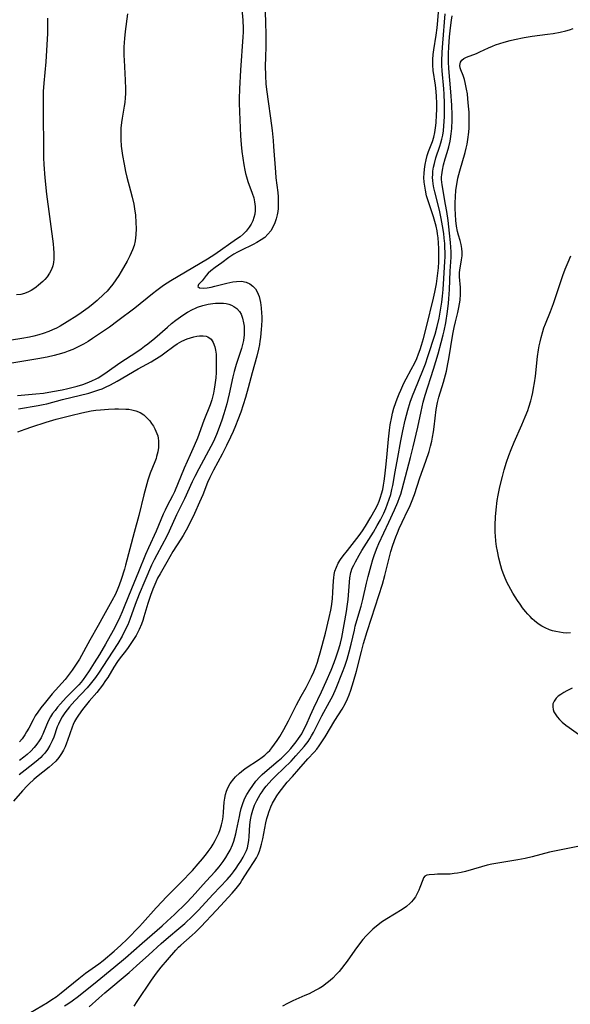
# Model space of a CAD drawing. Units: inches. Extents: x 2134511 to 2139991, y 203217 to 208570.
# Drawn here: x 2136819 to 2136907, y 204310 to 204469 of the extents above; entities that cross this region are included whole.
import ezdxf

# ---------------------------------------------------------------- set-up
doc = ezdxf.new("R2010")
doc.units = ezdxf.units.IN
doc.header["$MEASUREMENT"] = 0
doc.layers.add('c_05_T14S_R21E', color=179, linetype='Continuous')

msp = doc.modelspace()

# ---------------------------------------------------------------- linework, layer by layer
at = {"layer": 'c_05_T14S_R21E'}
for points in [[(2136854.16, 204471.5, 890), (2136854.41, 204468.48, 890), (2136854.47, 204467.16, 890), (2136854.47, 204466.54, 890), (2136854.44, 204465.8, 890), (2136854.06, 204460.45, 890), (2136853.9, 204457.46, 890), (2136853.84, 204455.84, 890), (2136853.84, 204455.15, 890), (2136853.86, 204453.73, 890), (2136854.03, 204449.87, 890), (2136854.14, 204448.48, 890), (2136854.28, 204447.35, 890), (2136854.59, 204445.2, 890), (2136854.74, 204444.35, 890), (2136854.85, 204443.82, 890), (2136854.99, 204443.3, 890), (2136855.23, 204442.53, 890), (2136855.93, 204440.68, 890), (2136856.17, 204439.9, 890), (2136856.32, 204439.25, 890), (2136856.4, 204438.54, 890), (2136856.41, 204437.9, 890), (2136856.34, 204437.27, 890), (2136856.21, 204436.74, 890), (2136856.02, 204436.23, 890), (2136855.76, 204435.7, 890), (2136855.45, 204435.19, 890), (2136854.96, 204434.57, 890), (2136854.49, 204434.1, 890), (2136853.98, 204433.66, 890), (2136853.43, 204433.25, 890), (2136849.93, 204430.79, 890), (2136848.74, 204430.05, 890), (2136842.88, 204426.6, 890), (2136842.27, 204426.22, 890), (2136841.7, 204425.83, 890), (2136840.6, 204425.02, 890), (2136839.93, 204424.5, 890), (2136837.1, 204422.17, 890), (2136834.36, 204420.12, 890), (2136833.02, 204419.15, 890), (2136831.43, 204418.05, 890), (2136830.29, 204417.28, 890), (2136829.57, 204416.83, 890), (2136828.84, 204416.39, 890), (2136827.86, 204415.89, 890), (2136827.13, 204415.56, 890), (2136826.39, 204415.26, 890), (2136825.86, 204415.07, 890), (2136825.32, 204414.89, 890), (2136824.72, 204414.72, 890), (2136824.12, 204414.56, 890), (2136823.01, 204414.32, 890), (2136821.48, 204414.04, 890), (2136813.75, 204412.76, 890)], [(2136857.98, 204471.27, 888), (2136858.08, 204468.16, 888), (2136858.12, 204466.1, 888), (2136858.1, 204464.3, 888), (2136858.04, 204462.47, 888), (2136858.01, 204461.16, 888), (2136858.05, 204459.59, 888), (2136858.14, 204458.17, 888), (2136858.26, 204456.98, 888), (2136858.48, 204455.42, 888), (2136858.89, 204452.72, 888), (2136859.14, 204450.72, 888), (2136859.29, 204449.12, 888), (2136859.36, 204448.18, 888), (2136859.64, 204444.02, 888), (2136859.73, 204443.14, 888), (2136860.02, 204440.79, 888), (2136860.08, 204440.05, 888), (2136860.1, 204438.99, 888), (2136860.07, 204438.22, 888), (2136860.02, 204437.71, 888), (2136859.94, 204437.21, 888), (2136859.78, 204436.54, 888), (2136859.57, 204435.9, 888), (2136859.26, 204435.19, 888), (2136858.91, 204434.61, 888), (2136858.46, 204434.05, 888), (2136857.93, 204433.55, 888), (2136857.38, 204433.15, 888), (2136856.68, 204432.73, 888), (2136856.07, 204432.41, 888), (2136854.12, 204431.46, 888), (2136853.55, 204431.16, 888), (2136852.99, 204430.85, 888), (2136852.19, 204430.33, 888), (2136851.04, 204429.48, 888), (2136849.96, 204428.72, 888), (2136849.28, 204428.19, 888), (2136848.87, 204427.81, 888), (2136848.55, 204427.45, 888), (2136847.88, 204426.6, 888), (2136847.31, 204425.96, 888), (2136847.18, 204425.65, 888), (2136847.44, 204425.44, 888), (2136848.08, 204425.41, 888), (2136848.67, 204425.46, 888), (2136849.34, 204425.57, 888), (2136849.9, 204425.69, 888), (2136851.85, 204426.21, 888), (2136852.84, 204426.42, 888), (2136853.38, 204426.49, 888), (2136854.2, 204426.5, 888), (2136854.95, 204426.37, 888), (2136855.54, 204426.11, 888), (2136856.05, 204425.72, 888), (2136856.43, 204425.28, 888), (2136856.74, 204424.78, 888), (2136857.04, 204424.04, 888), (2136857.16, 204423.59, 888), (2136857.26, 204423.11, 888), (2136857.38, 204422.24, 888), (2136857.44, 204421.35, 888), (2136857.46, 204420.83, 888), (2136857.45, 204420.3, 888), (2136857.42, 204419.33, 888), (2136857.39, 204418.8, 888), (2136857.25, 204417.47, 888), (2136857.17, 204416.9, 888), (2136857.08, 204416.34, 888), (2136856.93, 204415.61, 888), (2136856.66, 204414.47, 888), (2136855.94, 204411.81, 888), (2136855.28, 204409.39, 888), (2136854.83, 204407.82, 888), (2136854.48, 204406.65, 888), (2136854.09, 204405.47, 888), (2136853.64, 204404.21, 888), (2136853.25, 204403.24, 888), (2136852.86, 204402.34, 888), (2136852.46, 204401.46, 888), (2136851.8, 204400.08, 888), (2136851.08, 204398.69, 888), (2136849.71, 204396.16, 888), (2136849.33, 204395.41, 888), (2136849.12, 204394.97, 888), (2136848.77, 204394.16, 888), (2136847.99, 204392.19, 888), (2136847.48, 204390.98, 888), (2136846.65, 204389.18, 888), (2136845.57, 204386.99, 888), (2136844.84, 204385.65, 888), (2136844.47, 204385.03, 888), (2136843.2, 204383.04, 888), (2136842.2, 204381.36, 888), (2136841.13, 204379.49, 888), (2136840.74, 204378.76, 888), (2136840.44, 204378.16, 888), (2136839.95, 204377.01, 888), (2136839.58, 204375.99, 888), (2136839.17, 204374.71, 888), (2136838.55, 204372.55, 888), (2136838.36, 204371.96, 888), (2136838.15, 204371.37, 888), (2136837.79, 204370.53, 888), (2136837.27, 204369.57, 888), (2136836.76, 204368.74, 888), (2136836.03, 204367.65, 888), (2136835.58, 204367.04, 888), (2136834.74, 204365.95, 888), (2136834.32, 204365.36, 888), (2136833.73, 204364.46, 888), (2136832.74, 204362.83, 888), (2136832.39, 204362.31, 888), (2136831.89, 204361.6, 888), (2136830.96, 204360.42, 888), (2136829.77, 204359.03, 888), (2136828.69, 204357.69, 888), (2136828.03, 204356.78, 888), (2136827.7, 204356.26, 888), (2136827.4, 204355.72, 888), (2136827.19, 204355.27, 888), (2136827, 204354.81, 888), (2136826.29, 204352.69, 888), (2136826.12, 204352.24, 888), (2136825.89, 204351.67, 888), (2136825.63, 204351.13, 888), (2136825.32, 204350.58, 888), (2136825.11, 204350.26, 888), (2136824.88, 204349.94, 888), (2136824.38, 204349.35, 888), (2136823.82, 204348.81, 888), (2136823.32, 204348.38, 888), (2136821.27, 204346.77, 888), (2136820.87, 204346.43, 888), (2136820.12, 204345.74, 888), (2136819.77, 204345.39, 888), (2136819.02, 204344.58, 888), (2136817.59, 204342.93, 888)], [(2136820.35, 204308.96, 888), (2136823.05, 204310.57, 888), (2136823.76, 204311.02, 888), (2136824.46, 204311.49, 888), (2136825.26, 204312.1, 888), (2136828.08, 204314.44, 888), (2136829.17, 204315.27, 888), (2136831.28, 204316.79, 888), (2136831.98, 204317.33, 888), (2136833.75, 204318.83, 888), (2136834.81, 204319.77, 888), (2136835.83, 204320.76, 888), (2136837.81, 204322.77, 888), (2136838.33, 204323.31, 888), (2136840.52, 204325.78, 888), (2136841.45, 204326.79, 888), (2136842.12, 204327.48, 888), (2136844.47, 204329.85, 888), (2136846.34, 204331.8, 888), (2136847.27, 204332.85, 888), (2136847.94, 204333.66, 888), (2136848.57, 204334.45, 888), (2136848.87, 204334.86, 888), (2136849.31, 204335.48, 888), (2136849.65, 204336.02, 888), (2136849.97, 204336.58, 888), (2136850.26, 204337.14, 888), (2136850.54, 204337.76, 888), (2136850.79, 204338.39, 888), (2136851, 204339.12, 888), (2136851.14, 204339.77, 888), (2136851.25, 204340.43, 888), (2136851.32, 204341.14, 888), (2136851.44, 204342.78, 888), (2136851.51, 204343.39, 888), (2136851.62, 204343.98, 888), (2136851.79, 204344.53, 888), (2136852.01, 204345.07, 888), (2136852.41, 204345.77, 888), (2136852.98, 204346.53, 888), (2136853.26, 204346.83, 888), (2136853.86, 204347.41, 888), (2136854.52, 204347.95, 888), (2136854.98, 204348.29, 888), (2136856.92, 204349.59, 888), (2136857.52, 204350.01, 888), (2136857.94, 204350.34, 888), (2136858.37, 204350.73, 888), (2136858.73, 204351.1, 888), (2136859.08, 204351.49, 888), (2136859.53, 204352.07, 888), (2136859.96, 204352.68, 888), (2136860.37, 204353.31, 888), (2136861.03, 204354.45, 888), (2136861.75, 204355.82, 888), (2136863.05, 204358.43, 888), (2136863.81, 204359.83, 888), (2136864.6, 204361.21, 888), (2136865.14, 204362.25, 888), (2136865.46, 204362.93, 888), (2136865.81, 204363.72, 888), (2136866.12, 204364.5, 888), (2136866.41, 204365.28, 888), (2136866.59, 204365.86, 888), (2136866.85, 204366.78, 888), (2136867.67, 204369.96, 888), (2136868.29, 204372.47, 888), (2136868.54, 204373.62, 888), (2136868.65, 204374.24, 888), (2136868.81, 204375.45, 888), (2136868.89, 204376.5, 888), (2136868.98, 204378.36, 888), (2136869.03, 204378.83, 888), (2136869.1, 204379.38, 888), (2136869.22, 204379.91, 888), (2136869.45, 204380.56, 888), (2136869.75, 204381.19, 888), (2136870.12, 204381.78, 888), (2136870.53, 204382.35, 888), (2136871.21, 204383.25, 888), (2136873.09, 204385.64, 888), (2136873.62, 204386.38, 888), (2136874.11, 204387.13, 888), (2136874.97, 204388.59, 888), (2136875.66, 204389.82, 888), (2136876.02, 204390.53, 888), (2136876.29, 204391.15, 888), (2136876.53, 204391.79, 888), (2136876.7, 204392.31, 888), (2136876.88, 204393.03, 888), (2136877.01, 204393.7, 888), (2136877.13, 204394.38, 888), (2136877.24, 204395.17, 888), (2136877.41, 204396.64, 888), (2136877.55, 204398.16, 888), (2136877.81, 204401.14, 888), (2136877.97, 204402.58, 888), (2136878.09, 204403.4, 888), (2136878.33, 204404.7, 888), (2136878.46, 204405.28, 888), (2136878.69, 204406.13, 888), (2136878.97, 204407.03, 888), (2136879.18, 204407.6, 888), (2136879.51, 204408.42, 888), (2136879.78, 204409.01, 888), (2136880.3, 204410.1, 888), (2136880.67, 204410.82, 888), (2136881.47, 204412.31, 888), (2136882.03, 204413.39, 888), (2136882.35, 204414.1, 888), (2136882.64, 204414.82, 888), (2136882.91, 204415.56, 888), (2136883.13, 204416.22, 888), (2136883.44, 204417.3, 888), (2136883.94, 204419.18, 888), (2136885.06, 204423.8, 888), (2136885.26, 204424.73, 888), (2136885.52, 204426.1, 888), (2136885.64, 204426.94, 888), (2136885.74, 204427.78, 888), (2136885.82, 204428.66, 888), (2136885.89, 204429.62, 888), (2136885.92, 204430.58, 888), (2136885.91, 204431.76, 888), (2136885.86, 204432.63, 888), (2136885.78, 204433.49, 888), (2136885.69, 204434.11, 888), (2136885.61, 204434.6, 888), (2136885.45, 204435.37, 888), (2136885.26, 204436.13, 888), (2136885.04, 204436.87, 888), (2136884.32, 204438.94, 888), (2136884.12, 204439.59, 888), (2136883.93, 204440.24, 888), (2136883.73, 204441.14, 888), (2136883.62, 204441.78, 888), (2136883.55, 204442.43, 888), (2136883.51, 204443.16, 888), (2136883.52, 204443.82, 888), (2136883.57, 204444.54, 888), (2136883.68, 204445.25, 888), (2136883.84, 204446, 888), (2136884.03, 204446.7, 888), (2136884.26, 204447.38, 888), (2136884.86, 204448.97, 888), (2136885.07, 204449.68, 888), (2136885.24, 204450.43, 888), (2136885.36, 204451.19, 888), (2136885.45, 204451.96, 888), (2136885.54, 204453.28, 888), (2136885.56, 204454.07, 888), (2136885.55, 204455.15, 888), (2136885.51, 204456.21, 888), (2136885.46, 204457, 888), (2136885.36, 204458.05, 888), (2136885.01, 204460.36, 888), (2136884.94, 204461.23, 888), (2136884.93, 204461.71, 888), (2136884.95, 204462.18, 888), (2136885.01, 204462.94, 888), (2136885.1, 204463.7, 888), (2136885.48, 204466.06, 888), (2136885.64, 204467.26, 888), (2136885.7, 204467.85, 888), (2136885.99, 204471.66, 888)], [(2136835.91, 204469.49, 892), (2136835.53, 204466.67, 892), (2136835.4, 204465.52, 892), (2136835.34, 204464.87, 892), (2136835.31, 204464.16, 892), (2136835.3, 204463.58, 892), (2136835.31, 204462.82, 892), (2136835.34, 204462.05, 892), (2136835.54, 204458.81, 892), (2136835.57, 204457.45, 892), (2136835.56, 204456.7, 892), (2136835.52, 204455.98, 892), (2136835.46, 204455.26, 892), (2136835.38, 204454.66, 892), (2136835.04, 204452.74, 892), (2136834.93, 204452.02, 892), (2136834.85, 204451.11, 892), (2136834.81, 204450.2, 892), (2136834.83, 204449.27, 892), (2136834.91, 204448.24, 892), (2136835, 204447.49, 892), (2136835.1, 204446.73, 892), (2136835.34, 204445.35, 892), (2136835.58, 204444.17, 892), (2136835.8, 204443.22, 892), (2136836.4, 204441.06, 892), (2136836.67, 204440.04, 892), (2136836.91, 204438.89, 892), (2136837.03, 204438.14, 892), (2136837.16, 204437.12, 892), (2136837.26, 204435.95, 892), (2136837.28, 204435, 892), (2136837.25, 204433.98, 892), (2136837.19, 204433.47, 892), (2136837.11, 204432.98, 892), (2136836.95, 204432.25, 892), (2136836.73, 204431.55, 892), (2136836.29, 204430.57, 892), (2136835.85, 204429.75, 892), (2136834.88, 204428.05, 892), (2136834.51, 204427.43, 892), (2136834.04, 204426.71, 892), (2136833.55, 204426.02, 892), (2136833.09, 204425.45, 892), (2136832.61, 204424.93, 892), (2136832.11, 204424.43, 892), (2136831.02, 204423.43, 892), (2136830.07, 204422.62, 892), (2136829.57, 204422.23, 892), (2136828.45, 204421.41, 892), (2136827.75, 204420.94, 892), (2136826.22, 204419.96, 892), (2136825.08, 204419.3, 892), (2136824.49, 204418.99, 892), (2136823.88, 204418.7, 892), (2136823.27, 204418.44, 892), (2136822.36, 204418.11, 892), (2136821.65, 204417.89, 892), (2136820.88, 204417.69, 892), (2136820.16, 204417.52, 892), (2136818.91, 204417.28, 892), (2136817.26, 204417.04, 892)], [(2136825.81, 204310.04, 890), (2136826.33, 204310.37, 890), (2136827, 204310.82, 890), (2136828.02, 204311.59, 890), (2136831.01, 204314.02, 890), (2136833.69, 204316.17, 890), (2136835.57, 204317.75, 890), (2136838.23, 204320.1, 890), (2136841.46, 204322.9, 890), (2136842.26, 204323.62, 890), (2136843.43, 204324.72, 890), (2136845.32, 204326.55, 890), (2136846.3, 204327.56, 890), (2136848.55, 204330.06, 890), (2136849.96, 204331.6, 890), (2136850.62, 204332.36, 890), (2136850.95, 204332.78, 890), (2136851.28, 204333.21, 890), (2136851.7, 204333.85, 890), (2136852.08, 204334.51, 890), (2136852.36, 204335.04, 890), (2136852.75, 204335.93, 890), (2136852.97, 204336.51, 890), (2136853.15, 204337.1, 890), (2136853.3, 204337.66, 890), (2136853.43, 204338.24, 890), (2136853.86, 204340.48, 890), (2136853.98, 204341.07, 890), (2136854.15, 204341.75, 890), (2136854.36, 204342.41, 890), (2136854.71, 204343.28, 890), (2136855.06, 204343.98, 890), (2136855.52, 204344.76, 890), (2136856, 204345.47, 890), (2136856.52, 204346.15, 890), (2136857.14, 204346.84, 890), (2136857.55, 204347.23, 890), (2136857.97, 204347.6, 890), (2136860.11, 204349.4, 890), (2136860.63, 204349.85, 890), (2136861.17, 204350.36, 890), (2136861.66, 204350.88, 890), (2136862.13, 204351.41, 890), (2136862.99, 204352.46, 890), (2136863.38, 204352.99, 890), (2136863.89, 204353.76, 890), (2136864.24, 204354.43, 890), (2136864.57, 204355.12, 890), (2136865.29, 204356.78, 890), (2136865.82, 204357.95, 890), (2136867.06, 204360.48, 890), (2136867.82, 204362.15, 890), (2136868.61, 204363.97, 890), (2136869.1, 204365.2, 890), (2136869.43, 204366.12, 890), (2136869.86, 204367.43, 890), (2136870.1, 204368.31, 890), (2136870.3, 204369.24, 890), (2136871.06, 204373.41, 890), (2136871.19, 204374.22, 890), (2136871.32, 204375.34, 890), (2136871.59, 204378.84, 890), (2136871.75, 204379.7, 890), (2136871.97, 204380.36, 890), (2136872.22, 204380.87, 890), (2136872.49, 204381.39, 890), (2136873.11, 204382.5, 890), (2136873.54, 204383.22, 890), (2136875.38, 204386.19, 890), (2136876.01, 204387.25, 890), (2136876.52, 204388.18, 890), (2136877.05, 204389.24, 890), (2136877.37, 204389.95, 890), (2136877.67, 204390.72, 890), (2136877.94, 204391.48, 890), (2136878.17, 204392.25, 890), (2136878.36, 204393.02, 890), (2136878.49, 204393.67, 890), (2136878.88, 204395.85, 890), (2136879.32, 204398.19, 890), (2136879.8, 204400.87, 890), (2136880.11, 204402.44, 890), (2136880.49, 204404.15, 890), (2136880.9, 204405.76, 890), (2136881.28, 204407.05, 890), (2136881.65, 204408.08, 890), (2136882.02, 204408.99, 890), (2136883.34, 204412.15, 890), (2136883.74, 204413.22, 890), (2136884.15, 204414.39, 890), (2136885.31, 204418.02, 890), (2136885.65, 204419.23, 890), (2136885.95, 204420.58, 890), (2136886.22, 204422.18, 890), (2136886.35, 204423.13, 890), (2136886.47, 204424.09, 890), (2136886.57, 204425.16, 890), (2136886.71, 204426.93, 890), (2136886.87, 204429.67, 890), (2136886.9, 204430.42, 890), (2136886.91, 204431.17, 890), (2136886.88, 204431.89, 890), (2136886.84, 204432.6, 890), (2136886.76, 204433.44, 890), (2136886.68, 204434.17, 890), (2136886.5, 204435.39, 890), (2136886.29, 204436.58, 890), (2136886, 204437.94, 890), (2136885.24, 204440.89, 890), (2136885.09, 204441.54, 890), (2136884.98, 204442.19, 890), (2136884.93, 204442.68, 890), (2136884.9, 204443.17, 890), (2136884.91, 204443.68, 890), (2136884.95, 204444.19, 890), (2136885.05, 204444.82, 890), (2136885.18, 204445.45, 890), (2136885.43, 204446.34, 890), (2136886.08, 204448.24, 890), (2136886.24, 204448.78, 890), (2136886.38, 204449.33, 890), (2136886.51, 204450.01, 890), (2136886.62, 204450.7, 890), (2136886.7, 204451.49, 890), (2136886.78, 204452.93, 890), (2136886.79, 204453.68, 890), (2136886.78, 204455.16, 890), (2136886.73, 204456.57, 890), (2136886.68, 204457.43, 890), (2136886.44, 204460.33, 890), (2136886.4, 204461.2, 890), (2136886.38, 204461.91, 890), (2136886.42, 204463.32, 890), (2136886.52, 204464.8, 890), (2136886.92, 204469.5, 890)], [(2136823.08, 204468.81, 894), (2136823.03, 204466.32, 894), (2136822.91, 204463.59, 894), (2136822.79, 204461.79, 894), (2136822.45, 204458.33, 894), (2136822.38, 204457.03, 894), (2136822.34, 204455.2, 894), (2136822.34, 204453.25, 894), (2136822.35, 204452.03, 894), (2136822.42, 204449.36, 894), (2136822.43, 204446.35, 894), (2136822.48, 204445.25, 894), (2136822.64, 204443.12, 894), (2136822.92, 204440.51, 894), (2136823.96, 204432.51, 894), (2136824.03, 204431.78, 894), (2136824.08, 204431.07, 894), (2136824.08, 204430.56, 894), (2136824.06, 204430.07, 894), (2136824, 204429.52, 894), (2136823.9, 204428.98, 894), (2136823.71, 204428.4, 894), (2136823.39, 204427.78, 894), (2136822.98, 204427.2, 894), (2136822.64, 204426.81, 894), (2136822.28, 204426.44, 894), (2136821.62, 204425.86, 894), (2136821.24, 204425.57, 894), (2136820.85, 204425.3, 894), (2136820.44, 204425.04, 894), (2136820.02, 204424.82, 894), (2136819.37, 204424.56, 894), (2136818.79, 204424.4, 894), (2136818.1, 204424.3, 894)], [(2136829.73, 204309.87, 892), (2136831.29, 204311.28, 892), (2136832.24, 204312.1, 892), (2136836.19, 204315.4, 892), (2136837.36, 204316.45, 892), (2136839.31, 204318.25, 892), (2136841.33, 204320.06, 892), (2136842.49, 204321.07, 892), (2136844.17, 204322.46, 892), (2136845.11, 204323.29, 892), (2136846.34, 204324.44, 892), (2136847.24, 204325.36, 892), (2136849.63, 204327.96, 892), (2136851.9, 204330.36, 892), (2136852.58, 204331.15, 892), (2136852.92, 204331.57, 892), (2136853.37, 204332.18, 892), (2136853.75, 204332.75, 892), (2136854.11, 204333.31, 892), (2136854.49, 204333.94, 892), (2136854.82, 204334.58, 892), (2136855.01, 204335.02, 892), (2136855.15, 204335.45, 892), (2136855.28, 204336, 892), (2136855.38, 204336.62, 892), (2136855.43, 204337.26, 892), (2136855.56, 204339.12, 892), (2136855.66, 204339.93, 892), (2136855.81, 204340.74, 892), (2136856.02, 204341.49, 892), (2136856.32, 204342.26, 892), (2136856.68, 204343.01, 892), (2136856.94, 204343.51, 892), (2136857.22, 204343.99, 892), (2136857.5, 204344.43, 892), (2136857.8, 204344.86, 892), (2136858.19, 204345.35, 892), (2136858.59, 204345.83, 892), (2136859.14, 204346.43, 892), (2136859.71, 204347.02, 892), (2136862.16, 204349.37, 892), (2136862.95, 204350.21, 892), (2136864.25, 204351.71, 892), (2136864.9, 204352.53, 892), (2136865.19, 204352.96, 892), (2136865.47, 204353.41, 892), (2136865.77, 204353.95, 892), (2136866.76, 204355.99, 892), (2136867.11, 204356.65, 892), (2136868.36, 204358.88, 892), (2136868.85, 204359.87, 892), (2136869.39, 204361.11, 892), (2136870.42, 204363.65, 892), (2136870.8, 204364.64, 892), (2136871.18, 204365.75, 892), (2136871.52, 204366.92, 892), (2136871.83, 204368.17, 892), (2136872.33, 204370.4, 892), (2136872.48, 204371.05, 892), (2136872.74, 204371.98, 892), (2136873.43, 204374.28, 892), (2136873.7, 204375.37, 892), (2136874.28, 204377.97, 892), (2136874.55, 204379.04, 892), (2136875.01, 204380.79, 892), (2136875.29, 204381.78, 892), (2136875.49, 204382.4, 892), (2136875.7, 204383.01, 892), (2136875.99, 204383.73, 892), (2136876.26, 204384.34, 892), (2136877.87, 204387.76, 892), (2136878.77, 204389.76, 892), (2136879.3, 204391, 892), (2136879.59, 204391.73, 892), (2136879.78, 204392.3, 892), (2136880.02, 204393.1, 892), (2136880.53, 204395.12, 892), (2136881.37, 204398.2, 892), (2136881.79, 204399.89, 892), (2136882.53, 204403.04, 892), (2136883.04, 204405.57, 892), (2136883.38, 204407.07, 892), (2136883.7, 204408.21, 892), (2136885.06, 204412.37, 892), (2136885.8, 204414.86, 892), (2136886.28, 204416.65, 892), (2136886.6, 204417.91, 892), (2136886.74, 204418.55, 892), (2136887, 204419.81, 892), (2136887.3, 204421.63, 892), (2136887.47, 204423.01, 892), (2136887.52, 204423.68, 892), (2136887.62, 204425.16, 892), (2136887.73, 204428.13, 892), (2136887.86, 204430.38, 892), (2136887.86, 204431.25, 892), (2136887.83, 204431.99, 892), (2136887.77, 204432.73, 892), (2136887.62, 204434.21, 892), (2136887.38, 204436.25, 892), (2136887.17, 204437.74, 892), (2136886.99, 204438.87, 892), (2136886.41, 204442.02, 892), (2136886.33, 204442.86, 892), (2136886.33, 204443.28, 892), (2136886.35, 204443.59, 892), (2136886.47, 204444.39, 892), (2136886.66, 204445.2, 892), (2136886.93, 204446.18, 892), (2136887.25, 204447.21, 892), (2136887.5, 204448.11, 892), (2136887.71, 204449.03, 892), (2136887.77, 204449.39, 892), (2136887.89, 204450.23, 892), (2136887.96, 204451.08, 892), (2136888.01, 204452.44, 892), (2136888.01, 204453.23, 892), (2136887.98, 204454.82, 892), (2136887.84, 204456.94, 892), (2136887.49, 204460.69, 892), (2136887.44, 204461.78, 892), (2136887.45, 204463.14, 892), (2136887.5, 204464.21, 892), (2136887.62, 204465.81, 892), (2136887.76, 204467.23, 892), (2136887.91, 204468.46, 892), (2136888.01, 204469.16, 892)], [(2136836.96, 204309.96, 894), (2136837.44, 204310.7, 894), (2136839.76, 204314.14, 894), (2136840.56, 204315.26, 894), (2136841.31, 204316.24, 894), (2136842.31, 204317.43, 894), (2136843.66, 204318.97, 894), (2136844.11, 204319.44, 894), (2136844.48, 204319.79, 894), (2136846.28, 204321.38, 894), (2136846.78, 204321.84, 894), (2136847.68, 204322.73, 894), (2136850.19, 204325.41, 894), (2136852.72, 204328.15, 894), (2136853.35, 204328.89, 894), (2136853.97, 204329.71, 894), (2136854.27, 204330.15, 894), (2136855.34, 204331.86, 894), (2136856.23, 204333.21, 894), (2136856.6, 204333.82, 894), (2136856.86, 204334.36, 894), (2136857.08, 204334.89, 894), (2136857.27, 204335.44, 894), (2136857.44, 204336.04, 894), (2136857.62, 204336.85, 894), (2136858.14, 204339.44, 894), (2136858.3, 204340.12, 894), (2136858.48, 204340.78, 894), (2136858.6, 204341.14, 894), (2136858.93, 204342.02, 894), (2136859.19, 204342.6, 894), (2136859.49, 204343.15, 894), (2136859.88, 204343.77, 894), (2136860.28, 204344.33, 894), (2136861.55, 204345.96, 894), (2136862.37, 204346.91, 894), (2136863.43, 204348.08, 894), (2136864.85, 204349.73, 894), (2136865.86, 204350.83, 894), (2136866.28, 204351.31, 894), (2136866.66, 204351.8, 894), (2136867.02, 204352.31, 894), (2136867.66, 204353.28, 894), (2136869.21, 204355.89, 894), (2136870.37, 204357.74, 894), (2136870.85, 204358.57, 894), (2136871.24, 204359.38, 894), (2136871.5, 204360.03, 894), (2136871.76, 204360.76, 894), (2136872.19, 204362.14, 894), (2136872.67, 204363.82, 894), (2136873.46, 204367, 894), (2136873.8, 204368.27, 894), (2136874.38, 204370.2, 894), (2136875.09, 204372.33, 894), (2136876.85, 204377.81, 894), (2136877.23, 204379.19, 894), (2136878.03, 204382.44, 894), (2136878.2, 204383.06, 894), (2136878.52, 204384.06, 894), (2136878.99, 204385.42, 894), (2136879.23, 204386.05, 894), (2136879.54, 204386.78, 894), (2136880, 204387.77, 894), (2136880.94, 204389.69, 894), (2136881.18, 204390.2, 894), (2136881.49, 204390.97, 894), (2136881.96, 204392.24, 894), (2136882.85, 204394.91, 894), (2136883.82, 204397.56, 894), (2136884.33, 204399.15, 894), (2136884.55, 204399.98, 894), (2136884.75, 204400.82, 894), (2136884.88, 204401.43, 894), (2136885.02, 204402.28, 894), (2136885.13, 204403.13, 894), (2136885.47, 204405.89, 894), (2136885.67, 204407.01, 894), (2136885.89, 204407.88, 894), (2136886.64, 204410.28, 894), (2136886.96, 204411.45, 894), (2136887.1, 204412.05, 894), (2136887.35, 204413.22, 894), (2136887.49, 204414.01, 894), (2136888.15, 204417.98, 894), (2136888.35, 204419.07, 894), (2136888.56, 204419.99, 894), (2136888.95, 204421.5, 894), (2136889.13, 204422.3, 894), (2136889.23, 204422.89, 894), (2136889.3, 204423.49, 894), (2136889.37, 204424.44, 894), (2136889.37, 204425.03, 894), (2136889.35, 204425.51, 894), (2136889.23, 204427.23, 894), (2136889.23, 204427.9, 894), (2136889.27, 204428.31, 894), (2136889.55, 204429.95, 894), (2136889.62, 204430.57, 894), (2136889.63, 204431.2, 894), (2136889.58, 204431.79, 894), (2136889.48, 204432.39, 894), (2136889.31, 204433.06, 894), (2136889.07, 204433.91, 894), (2136888.91, 204434.51, 894), (2136888.75, 204435.38, 894), (2136888.63, 204436.29, 894), (2136888.56, 204437.22, 894), (2136888.52, 204438.18, 894), (2136888.51, 204439.13, 894), (2136888.55, 204440.08, 894), (2136888.64, 204441.16, 894), (2136888.76, 204442.08, 894), (2136888.96, 204443.08, 894), (2136889.26, 204444.26, 894), (2136890.12, 204447.22, 894), (2136890.29, 204447.89, 894), (2136890.43, 204448.56, 894), (2136890.56, 204449.31, 894), (2136890.69, 204450.46, 894), (2136890.74, 204451.15, 894), (2136890.77, 204452.26, 894), (2136890.74, 204453.69, 894), (2136890.68, 204454.63, 894), (2136890.57, 204455.84, 894), (2136890.48, 204456.64, 894), (2136890.36, 204457.4, 894), (2136890.25, 204457.92, 894), (2136890.13, 204458.44, 894), (2136889.99, 204458.93, 894), (2136889.78, 204459.56, 894), (2136889.41, 204460.47, 894), (2136889.31, 204460.83, 894), (2136889.27, 204461.2, 894), (2136889.36, 204461.71, 894), (2136889.59, 204462.07, 894), (2136889.9, 204462.33, 894), (2136890.31, 204462.54, 894), (2136891.92, 204463.14, 894), (2136892.5, 204463.39, 894), (2136893.85, 204464.03, 894), (2136894.51, 204464.31, 894), (2136894.99, 204464.5, 894), (2136895.69, 204464.74, 894), (2136896.41, 204464.96, 894), (2136897.35, 204465.22, 894), (2136898.07, 204465.39, 894), (2136899.62, 204465.71, 894), (2136900.88, 204465.92, 894), (2136903.35, 204466.22, 894), (2136904.23, 204466.34, 894), (2136905.37, 204466.53, 894), (2136906.28, 204466.74, 894), (2136906.88, 204466.91, 894), (2136907.47, 204467.11, 894)], [(2136907.02, 204369.97, 896), (2136906.45, 204369.96, 896), (2136905.85, 204370, 896), (2136905.26, 204370.07, 896), (2136904.68, 204370.18, 896), (2136904.15, 204370.31, 896), (2136903.64, 204370.49, 896), (2136902.97, 204370.77, 896), (2136902.41, 204371.08, 896), (2136901.87, 204371.43, 896), (2136901.26, 204371.92, 896), (2136900.9, 204372.25, 896), (2136900.55, 204372.6, 896), (2136900.17, 204373.01, 896), (2136899.81, 204373.44, 896), (2136899.35, 204374.02, 896), (2136898.93, 204374.59, 896), (2136898.53, 204375.18, 896), (2136897.78, 204376.36, 896), (2136897.43, 204376.97, 896), (2136896.83, 204378.13, 896), (2136896.44, 204379.03, 896), (2136896.22, 204379.58, 896), (2136896.03, 204380.15, 896), (2136895.85, 204380.74, 896), (2136895.54, 204381.98, 896), (2136895.31, 204383.11, 896), (2136895.18, 204383.89, 896), (2136895.07, 204384.74, 896), (2136895, 204385.6, 896), (2136894.96, 204386.13, 896), (2136894.94, 204387.27, 896), (2136894.99, 204388.63, 896), (2136895.08, 204389.76, 896), (2136895.28, 204391.24, 896), (2136895.44, 204392.13, 896), (2136895.71, 204393.46, 896), (2136896.11, 204395.14, 896), (2136896.39, 204396.18, 896), (2136896.76, 204397.4, 896), (2136897.14, 204398.51, 896), (2136897.49, 204399.44, 896), (2136897.98, 204400.63, 896), (2136899.23, 204403.45, 896), (2136899.77, 204404.71, 896), (2136900.16, 204405.73, 896), (2136900.35, 204406.28, 896), (2136900.65, 204407.26, 896), (2136900.82, 204407.92, 896), (2136900.97, 204408.62, 896), (2136901.11, 204409.33, 896), (2136901.25, 204410.19, 896), (2136901.39, 204411.24, 896), (2136901.76, 204414.4, 896), (2136901.91, 204415.48, 896), (2136902.02, 204416.1, 896), (2136902.15, 204416.77, 896), (2136902.31, 204417.44, 896), (2136902.59, 204418.44, 896), (2136902.78, 204419.04, 896), (2136903.02, 204419.68, 896), (2136903.81, 204421.63, 896), (2136904.29, 204422.91, 896), (2136905.81, 204427.44, 896), (2136906.19, 204428.46, 896), (2136906.65, 204429.6, 896), (2136907.11, 204430.58, 896)], [(2136818.25, 204408.15, 890), (2136821.2, 204408.41, 890), (2136822.41, 204408.54, 890), (2136823.85, 204408.76, 890), (2136825.42, 204409.05, 890), (2136826.34, 204409.26, 890), (2136827.84, 204409.66, 890), (2136828.71, 204409.93, 890), (2136829.44, 204410.19, 890), (2136830.15, 204410.48, 890), (2136830.85, 204410.82, 890), (2136831.17, 204410.99, 890), (2136831.92, 204411.44, 890), (2136832.65, 204411.93, 890), (2136834.67, 204413.4, 890), (2136835.56, 204414, 890), (2136837.39, 204415.18, 890), (2136838.09, 204415.65, 890), (2136838.65, 204416.05, 890), (2136839.19, 204416.46, 890), (2136840.28, 204417.35, 890), (2136842.3, 204419.15, 890), (2136842.99, 204419.74, 890), (2136843.64, 204420.23, 890), (2136844.8, 204421.04, 890), (2136845.56, 204421.52, 890), (2136846.33, 204421.95, 890), (2136846.81, 204422.18, 890), (2136847.14, 204422.32, 890), (2136847.99, 204422.61, 890), (2136848.85, 204422.82, 890), (2136849.58, 204422.94, 890), (2136850.04, 204422.98, 890), (2136850.49, 204423.01, 890), (2136851.32, 204422.97, 890), (2136851.76, 204422.91, 890), (2136852.19, 204422.81, 890), (2136852.61, 204422.67, 890), (2136852.99, 204422.47, 890), (2136853.47, 204422.11, 890), (2136853.86, 204421.66, 890), (2136854.13, 204421.2, 890), (2136854.38, 204420.55, 890), (2136854.55, 204419.84, 890), (2136854.62, 204419.28, 890), (2136854.65, 204418.79, 890), (2136854.64, 204417.88, 890), (2136854.53, 204416.96, 890), (2136854.44, 204416.53, 890), (2136854.22, 204415.72, 890), (2136853.34, 204413.11, 890), (2136853.03, 204412.02, 890), (2136852.82, 204411.16, 890), (2136852.24, 204408.4, 890), (2136852.03, 204407.5, 890), (2136851.85, 204406.81, 890), (2136851.39, 204405.22, 890), (2136851.05, 204404.19, 890), (2136850.64, 204403, 890), (2136850.2, 204401.85, 890), (2136849.71, 204400.75, 890), (2136849.29, 204399.94, 890), (2136847.33, 204396.37, 890), (2136846.69, 204395.14, 890), (2136846.28, 204394.28, 890), (2136845.04, 204391.55, 890), (2136843.78, 204388.98, 890), (2136842.58, 204386.31, 890), (2136842.19, 204385.51, 890), (2136840.6, 204382.55, 890), (2136840.18, 204381.71, 890), (2136839.78, 204380.85, 890), (2136838.67, 204378.37, 890), (2136837.76, 204376.2, 890), (2136837.14, 204374.57, 890), (2136836.27, 204372.12, 890), (2136835.93, 204371.28, 890), (2136835.65, 204370.68, 890), (2136835.04, 204369.47, 890), (2136834.34, 204368.26, 890), (2136833.56, 204367.03, 890), (2136831.96, 204364.56, 890), (2136831.35, 204363.66, 890), (2136830.75, 204362.82, 890), (2136829.91, 204361.73, 890), (2136829.41, 204361.14, 890), (2136827.44, 204359.04, 890), (2136826.61, 204358.09, 890), (2136825.86, 204357.15, 890), (2136825.41, 204356.5, 890), (2136825.02, 204355.79, 890), (2136824.81, 204355.33, 890), (2136824.63, 204354.86, 890), (2136824.06, 204353.24, 890), (2136823.8, 204352.62, 890), (2136823.44, 204351.88, 890), (2136823.05, 204351.24, 890), (2136822.62, 204350.65, 890), (2136822.27, 204350.25, 890), (2136821.99, 204349.97, 890), (2136821.57, 204349.59, 890), (2136820.7, 204348.87, 890), (2136818.99, 204347.55, 890), (2136818.52, 204347.16, 890)], [(2136818.41, 204405.99, 892), (2136821.53, 204406.52, 892), (2136822.34, 204406.68, 892), (2136822.95, 204406.82, 892), (2136825.48, 204407.48, 892), (2136829.68, 204408.53, 892), (2136830.68, 204408.82, 892), (2136831.3, 204409.03, 892), (2136831.84, 204409.23, 892), (2136832.38, 204409.46, 892), (2136833.16, 204409.84, 892), (2136834.22, 204410.43, 892), (2136837.63, 204412.42, 892), (2136839.71, 204413.57, 892), (2136840.29, 204413.91, 892), (2136841.26, 204414.54, 892), (2136841.9, 204414.99, 892), (2136843.36, 204416.07, 892), (2136843.89, 204416.42, 892), (2136844.65, 204416.85, 892), (2136845.47, 204417.23, 892), (2136846.01, 204417.43, 892), (2136846.55, 204417.59, 892), (2136847.02, 204417.69, 892), (2136847.47, 204417.74, 892), (2136848.03, 204417.75, 892), (2136848.54, 204417.66, 892), (2136848.82, 204417.55, 892), (2136849.31, 204417.18, 892), (2136849.67, 204416.66, 892), (2136849.92, 204415.99, 892), (2136850.04, 204415.42, 892), (2136850.12, 204414.76, 892), (2136850.16, 204414.06, 892), (2136850.16, 204412.73, 892), (2136850.13, 204411.85, 892), (2136850.06, 204410.97, 892), (2136849.93, 204409.86, 892), (2136849.83, 204409.18, 892), (2136849.69, 204408.5, 892), (2136849.44, 204407.46, 892), (2136849.17, 204406.63, 892), (2136848.18, 204404.12, 892), (2136847.12, 204401.27, 892), (2136846.62, 204400.05, 892), (2136845.99, 204398.6, 892), (2136845.02, 204396.48, 892), (2136843.43, 204392.67, 892), (2136843.11, 204391.99, 892), (2136842.28, 204390.39, 892), (2136841.95, 204389.72, 892), (2136841.64, 204389.04, 892), (2136840.49, 204386.31, 892), (2136839.25, 204383.63, 892), (2136838.8, 204382.57, 892), (2136837.69, 204379.79, 892), (2136836.52, 204377.08, 892), (2136835.39, 204374.19, 892), (2136835.06, 204373.39, 892), (2136834.67, 204372.5, 892), (2136834.25, 204371.62, 892), (2136833.58, 204370.35, 892), (2136832.38, 204368.18, 892), (2136831.39, 204366.49, 892), (2136830.57, 204365.15, 892), (2136829.76, 204363.86, 892), (2136829.18, 204363, 892), (2136828.8, 204362.48, 892), (2136828.45, 204362.05, 892), (2136828.1, 204361.65, 892), (2136827.56, 204361.08, 892), (2136826.07, 204359.57, 892), (2136825.14, 204358.57, 892), (2136824.68, 204358.05, 892), (2136824.26, 204357.52, 892), (2136823.88, 204357, 892), (2136823.53, 204356.46, 892), (2136823.22, 204355.88, 892), (2136822.9, 204355.16, 892), (2136822.31, 204353.71, 892), (2136822.16, 204353.39, 892), (2136822.02, 204353.11, 892), (2136821.73, 204352.63, 892), (2136821.34, 204352.07, 892), (2136820.89, 204351.53, 892), (2136820.37, 204350.97, 892), (2136819.81, 204350.45, 892), (2136819.25, 204349.98, 892), (2136818.56, 204349.44, 892)], [(2136818.3, 204402.3, 894), (2136819.46, 204402.73, 894), (2136820.54, 204403.1, 894), (2136822.83, 204403.84, 894), (2136824.45, 204404.31, 894), (2136826.81, 204404.94, 894), (2136828.57, 204405.37, 894), (2136829.31, 204405.52, 894), (2136830.06, 204405.66, 894), (2136830.81, 204405.77, 894), (2136831.55, 204405.86, 894), (2136832.84, 204405.96, 894), (2136833.85, 204405.99, 894), (2136834.48, 204406, 894), (2136835.61, 204405.97, 894), (2136836.11, 204405.93, 894), (2136836.6, 204405.86, 894), (2136837.25, 204405.7, 894), (2136837.92, 204405.41, 894), (2136838.52, 204405.02, 894), (2136839.03, 204404.57, 894), (2136839.48, 204404.06, 894), (2136839.78, 204403.65, 894), (2136840.06, 204403.21, 894), (2136840.31, 204402.77, 894), (2136840.63, 204402.05, 894), (2136840.76, 204401.66, 894), (2136840.85, 204401.27, 894), (2136840.89, 204400.86, 894), (2136840.9, 204400.45, 894), (2136840.86, 204399.77, 894), (2136840.76, 204399.07, 894), (2136840.58, 204398.36, 894), (2136840.48, 204398.01, 894), (2136840.29, 204397.49, 894), (2136839.56, 204395.63, 894), (2136839.17, 204394.51, 894), (2136838.98, 204393.92, 894), (2136838.5, 204392.19, 894), (2136837.7, 204388.87, 894), (2136836.97, 204386.14, 894), (2136835.59, 204380.88, 894), (2136835.4, 204380.23, 894), (2136834.89, 204378.58, 894), (2136834.58, 204377.66, 894), (2136834.36, 204377.11, 894), (2136833.98, 204376.21, 894), (2136833.4, 204375.12, 894), (2136832.02, 204372.72, 894), (2136831.17, 204371.17, 894), (2136829.83, 204368.79, 894), (2136828.17, 204365.76, 894), (2136827.45, 204364.62, 894), (2136827.01, 204363.97, 894), (2136826.38, 204363.11, 894), (2136825.88, 204362.5, 894), (2136823.82, 204360.2, 894), (2136822.72, 204358.86, 894), (2136821.97, 204357.91, 894), (2136821.49, 204357.25, 894), (2136821.1, 204356.63, 894), (2136820.74, 204356, 894), (2136820.03, 204354.64, 894), (2136819.7, 204354.05, 894), (2136819.41, 204353.58, 894), (2136818.96, 204352.96, 894), (2136818.55, 204352.46, 894)], [(2136907.32, 204361.09, 894), (2136906.46, 204360.68, 894), (2136905.95, 204360.4, 894), (2136905.48, 204360.1, 894), (2136905.08, 204359.81, 894), (2136904.74, 204359.49, 894), (2136904.39, 204359.03, 894), (2136904.22, 204358.59, 894), (2136904.19, 204358.08, 894), (2136904.26, 204357.68, 894), (2136904.38, 204357.31, 894), (2136904.57, 204356.95, 894), (2136904.88, 204356.49, 894), (2136905.27, 204356.06, 894), (2136905.71, 204355.64, 894), (2136906.31, 204355.15, 894), (2136906.81, 204354.77, 894), (2136908.32, 204353.71, 894)], [(2136908.19, 204335.66, 894), (2136903.69, 204334.72, 894), (2136900.9, 204334, 894), (2136899.78, 204333.73, 894), (2136898.59, 204333.5, 894), (2136895.38, 204332.97, 894), (2136894.42, 204332.79, 894), (2136893.67, 204332.62, 894), (2136892.74, 204332.37, 894), (2136890.19, 204331.64, 894), (2136889.5, 204331.48, 894), (2136888.91, 204331.36, 894), (2136888.33, 204331.28, 894), (2136887.71, 204331.22, 894), (2136887.11, 204331.2, 894), (2136885.7, 204331.17, 894), (2136885.2, 204331.15, 894), (2136884.32, 204331.08, 894), (2136883.97, 204331.01, 894), (2136883.66, 204330.85, 894), (2136883.44, 204330.59, 894), (2136883.3, 204330.28, 894), (2136882.85, 204329.04, 894), (2136882.66, 204328.6, 894), (2136882.42, 204328.08, 894), (2136882.13, 204327.56, 894), (2136881.79, 204327.06, 894), (2136881.52, 204326.74, 894), (2136881.31, 204326.53, 894), (2136880.69, 204326.01, 894), (2136880, 204325.53, 894), (2136877.56, 204324.03, 894), (2136876.69, 204323.46, 894), (2136876.34, 204323.2, 894), (2136875.86, 204322.82, 894), (2136875.31, 204322.34, 894), (2136874.78, 204321.83, 894), (2136874.24, 204321.26, 894), (2136873.71, 204320.67, 894), (2136873.16, 204319.99, 894), (2136872.42, 204318.98, 894), (2136871.18, 204317.23, 894), (2136870.82, 204316.74, 894), (2136870.28, 204316.04, 894), (2136869.89, 204315.57, 894), (2136869.48, 204315.11, 894), (2136868.85, 204314.47, 894), (2136868.42, 204314.08, 894), (2136867.97, 204313.71, 894), (2136867.19, 204313.16, 894), (2136866.66, 204312.83, 894), (2136866.13, 204312.53, 894), (2136865.05, 204311.98, 894), (2136864.39, 204311.67, 894), (2136862.44, 204310.81, 894), (2136861.61, 204310.42, 894), (2136860.78, 204310, 894)]]:
    msp.add_polyline3d(points, dxfattribs=at)

doc.saveas('drawing.dxf')
